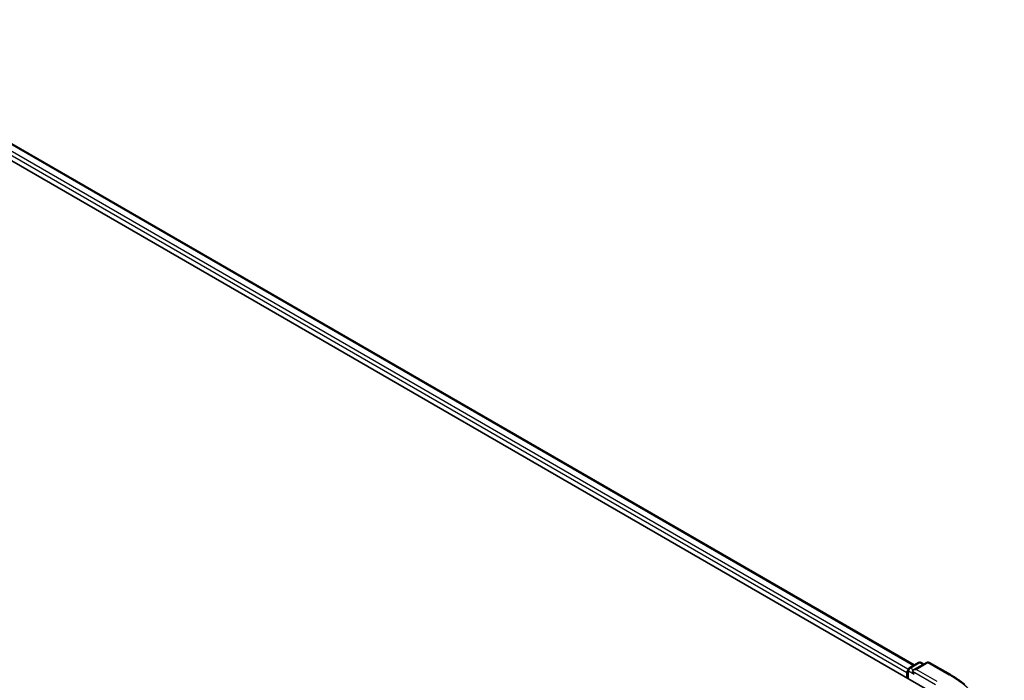
# Model space of a CAD drawing. Units: millimetres. Extents: x 0 to 9053, y 0 to 1686.
# Drawn here: x 236 to 312, y 577 to 628 of the extents above; entities that cross this region are included whole.
import ezdxf

# ---------------------------------------------------------------- set-up
doc = ezdxf.new("R2010")
doc.units = ezdxf.units.MM
for name, color, linetype, lineweight in [('Dimension (ISO)', 7, 'Continuous', 18), ('Dimension (ISO) @ 1', 7, 'Continuous', 18), ('Visible (ISO)', 7, 'Continuous', 35), ('Visible Narrow (ISO)', 7, 'Continuous', 25)]:
    doc.layers.add(name, color=color, linetype=linetype, lineweight=lineweight)
doc.styles.add('Note Text (TK)', font='MS PGothic.ttf')
doc.dimstyles.new('Default - Method 1b (TK)', dxfattribs={"dimscale": 2.5, "dimtxt": 2.5, "dimasz": 2.5, "dimexe": 1, "dimexo": 1.5, "dimgap": 1, "dimtad": 1, "dimtoh": 1, "dimrnd": 1e-08, "dimdsep": 46, "dimtxsty": 'Note Text (TK)', "dimblk": 'OPEN', "dimcen": 0.09, "dimdle": 5, "dimclrd": 100, "dimclre": 100, "dimclrt": 7, "dimadec": 1, "dimazin": 1, "dimtfac": 1, "dimtmove": 0, "dimatfit": 3, "dimldrblk": 'OPEN', "dimfxl": 0, "dimtolj": 1, "dimlwd": -1, "dimlwe": -1, "dimarcsym": 0})

# ---------------------------------------------------------------- blocks, each defined once
blk = doc.blocks.new('_Open')
at = {"color": 0, "linetype": 'ByBlock', "lineweight": -2}
for p, q in [((-1, 0.167), (0, 0)), ((-1, -0.167), (0, 0)), ((0, 0), (-1, 0))]:
    blk.add_line(p, q, dxfattribs=at)
blk = doc.blocks.new('*D42')
at = {"layer": 'Defpoints', "color": 0, "transparency": 16777216}
for p in [(67.019, 626.54), (257.054, 516.823), (202.062, 485.073)]:
    blk.add_point(p, dxfattribs=at)
at = {"layer": 'Dimension (ISO)', "color": 100, "transparency": 16777216}
for p, q in [((63.269, 624.375), (9.527, 593.347)), ((17.439, 591.665), (196.649, 488.198)), ((253.304, 514.658), (199.562, 483.63))]:
    blk.add_line(p, q, dxfattribs=at)
at = {"layer": 'Dimension (ISO)', "color": 100, "transparency": 16777216, "xscale": 6.25, "yscale": 6.25, "zscale": 6.25}
for p, rotation in [((12.027, 594.79), 149.9999999999986), ((202.062, 485.073), 329.9999999999986)]:
    blk.add_blockref('_Open', p, dxfattribs=dict(at, rotation=rotation))
at = {"layer": 'Dimension (ISO)', "color": 7, "transparency": 16777216, "insert": (104.554, 547.201), "char_height": 6.25, "attachment_point": 4, "rotation": 330, "style": 'Note Text (TK)'}
blk.add_mtext('\\A1;{\\Q30.000;\\W0.816;\\H0.816x;430}', dxfattribs=at)

msp = doc.modelspace()

# ---------------------------------------------------------------- linework, layer by layer
at = {"layer": 'Visible (ISO)'}
for p, q in [((133.7522, 675.785), (306.1095, 576.2744)), ((136.789, 675.3501), (304.589, 578.4708)), ((304.2038, 578.2484), (304.9368, 578.6716)), ((305.5559, 578.6718), (304.5519, 578.0922)), ((305.1243, 578.6716), (305.3399, 578.5471)), ((305.7434, 578.6718), (307.3786, 577.7278)), ((304.0323, 577.8819), (304.0323, 577.4737)), ((304.11, 577.4288), (304.11, 578.086))]:
    msp.add_line(p, q, dxfattribs=at)
for centre, start, end in [((304.2975, 578.086), 120, 180), ((305.0305, 578.5093), 60, 120), ((305.6496, 578.5095), 60, 120)]:
    msp.add_arc(centre, 0.1875, start, end, dxfattribs=at)
for centre, major_axis, start_param, end_param in [((304.7394, 577.984), (-0.2652, 0), 4.712389, 6.2831853), ((304.1649, 577.9585), (0.0937, 0.1624), 1.2124767, 2.3561945), ((304.6069, 577.9074), (-0.0938, 0.1624), 0.7853982, 2.3561945)]:
    msp.add_ellipse(centre, major_axis=major_axis, ratio=0.5773503, start_param=start_param, end_param=end_param, dxfattribs=at)
msp.add_open_spline([(307.3786, 577.7278), (307.4594, 577.6811), (307.5391, 577.6337), (307.6958, 577.5373), (307.773, 577.4885), (307.9246, 577.3893), (307.9991, 577.339), (308.1455, 577.2371), (308.2174, 577.1854), (308.3584, 577.0808), (308.4275, 577.0278), (308.4953, 576.9742)], degree=3, knots=[3.14159265, 3.14159265, 3.14159265, 3.14159265, 3.17264484, 3.17264484, 3.20369702, 3.20369702, 3.2347492, 3.2347492, 3.26580139, 3.26580139, 3.29685357, 3.29685357, 3.29685357, 3.29685357], dxfattribs=at)
at = {"layer": 'Visible Narrow (ISO)'}
for p, q in [((304.1176, 578.1389), (136.2271, 675.0705)), ((136.6953, 675.3409), (304.534, 578.4391)), ((136.0945, 674.8409), (304.0323, 577.8819)), ((304.2975, 578.2391), (305.0305, 578.6623)), ((304.5519, 578.0922), (304.2975, 578.2391)), ((304.7394, 578.1371), (305.6496, 578.6626)), ((306.3746, 577.193), (304.7394, 578.1371)), ((305.0305, 578.6623), (305.285, 578.5154)), ((305.6496, 578.6626), (307.2848, 577.7185)), ((304.1649, 577.3971), (304.1649, 578.0095)), ((304.1649, 578.0095), (304.6069, 577.7543)), ((304.4743, 577.984), (306.242, 576.9634))]:
    msp.add_line(p, q, dxfattribs=at)
for centre, major_axis, start_param, end_param in [((304.2975, 578.086), (0.0937, 0.1624), 0.7853982, 2.3561945), ((304.2975, 578.086), (-0.0938, 0.1624), 5.4977871, 6.2831853), ((305.0305, 578.5093), (-0.0938, 0.1624), 5.4977871, 6.2831853), ((305.0305, 578.5093), (0.0937, 0.1624), 0, 0.7853982), ((305.6496, 578.5095), (-0.0938, 0.1624), 5.4977871, 6.2831853), ((305.6496, 578.5095), (0.0937, 0.1624), 0, 0.7853982), ((304.2975, 578.086), (-0.1875, 0), 0, 0.7853982), ((307.2848, 577.5654), (0.0937, 0.1624), 0, 0.7853982), ((299.6129, 573.2891), (10.8497, 0), 5.4977871, 7.0685835)]:
    msp.add_ellipse(centre, major_axis=major_axis, ratio=0.5773503, start_param=start_param, end_param=end_param, dxfattribs=at)

# ---------------------------------------------------------------- dimensions: what is measured, and where the dimension line sits
at = {"layer": 'Dimension (ISO) @ 1', "color": 100, "true_color": 0x00ff3f}
dim = msp.add_linear_dim(base=(202.0615, 485.0734), p1=(67.019, 626.54), p2=(257.0539, 516.8233), angle=150, text='{\\Q30.000;\\W0.816;\\H0.816x;<>}', dimstyle='Default - Method 1b (TK)', override={"dimscale": 1, "dimtxt": 6.25, "dimasz": 6.25, "dimexe": 2.5, "dimexo": 3.75, "dimgap": 2.5, "dimtoh": 0, "dimdec": 2, "dimlfac": 1.959592, "dimcen": 0.225, "dimtol": 0, "dimlim": 0, "dimtp": 0, "dimtm": 0, "dimtdec": 2, "dimtix": 0, "dimtofl": 0, "dimtmove": 0, "dimatfit": 1}, dxfattribs=at)
dim.commit()
dim.dimension.update_dxf_attribs({"geometry": '*D42', "text_midpoint": (107.044, 539.9318), "dimtype": 160})

doc.saveas('drawing.dxf')
